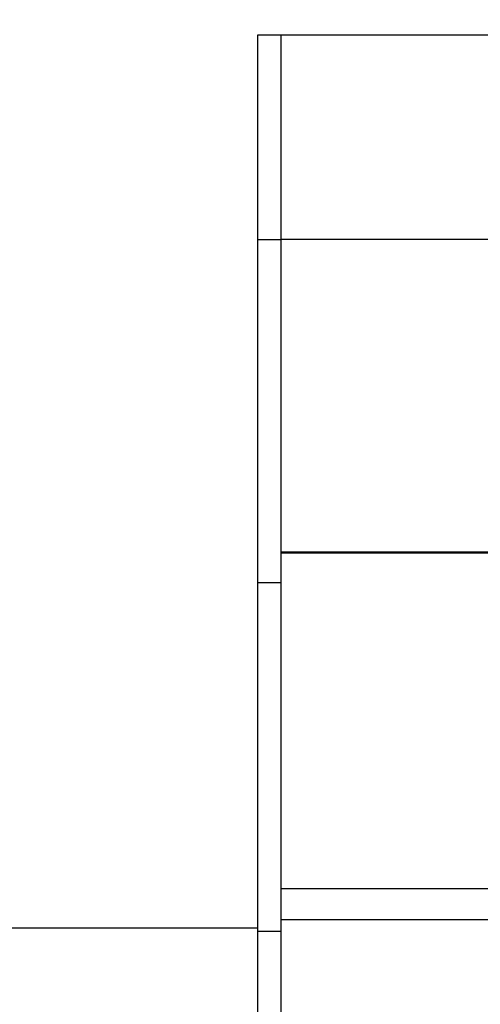
# Model space of a CAD drawing. Units: millimetres. Extents: x -1 to 297, y 0 to 200.
# Drawn here: x 62 to 67, y 141 to 153 of the extents above; entities that cross this region are included whole.
import ezdxf

# ---------------------------------------------------------------- set-up
doc = ezdxf.new("R2010")
doc.units = ezdxf.units.MM
doc.layers.add('ADAMA', color=7, linetype='Continuous')
doc.styles.add('SLDTEXTSTYLE1', font='TXT', dxfattribs={"width": 0.7})
doc.dimstyles.new('SLDDIMSTYLE1', dxfattribs={"dimtxt": 2.645833, "dimasz": 2, "dimexe": 0, "dimexo": 0.0625, "dimgap": 0.661458, "dimtad": 1, "dimdec": 1, "dimlfac": 18, "dimrnd": 1e-09, "dimzin": 12, "dimdsep": 46, "dimtxsty": 'SLDTEXTSTYLE1', "dimsah": 1, "dimcen": 0.09, "dimadec": 0, "dimazin": 3, "dimtfac": 1, "dimtdec": 1, "dimtofl": 0, "dimtmove": 0, "dimatfit": 3, "dimfxl": 0, "dimfrac": 2, "dimtolj": 1, "dimtzin": 12, "dimarcsym": 0})

# ---------------------------------------------------------------- blocks, each defined once
blk = doc.blocks.new('_D')
at = {"layer": 'ADAMA', "color": 7}
for p, q in [((32.732, 146.269), (32.732, 170.281)), ((150.232, 146.717), (150.232, 170.281)), ((32.732, 169.281), (150.232, 169.281))]:
    blk.add_line(p, q, dxfattribs=at)
for points in [[(32.732, 169.281), (34.732, 168.781), (34.732, 169.781)], [(150.232, 169.281), (148.232, 169.781), (148.232, 168.781)]]:
    blk.add_solid(points, dxfattribs=at)
at = {"layer": 'ADAMA', "color": 7, "insert": (86.252, 172.691), "char_height": 2.6458, "attachment_point": 1, "style": 'SLDTEXTSTYLE1'}
blk.add_mtext('2115', dxfattribs=at)

msp = doc.modelspace()

# ---------------------------------------------------------------- linework, layer by layer
at = {"color": 7, "linetype": 'Continuous', "lineweight": 25}
for p, q in [((64.9542129, 152.5521234), (64.6764351, 152.5521234)), ((64.6764351, 152.5521234), (64.6764351, 150.1341871)), ((89.3986573, 152.5521234), (64.9542129, 152.5521234)), ((64.9542129, 152.5521234), (64.9542129, 150.1341871)), ((64.6764351, 150.1341871), (64.9542129, 150.1341871)), ((64.6764351, 150.1341871), (64.6764351, 146.0811081)), ((64.9542129, 150.1341871), (64.9542129, 146.0811081)), ((89.3986573, 150.1341871), (64.9542129, 150.1341871)), ((64.9542129, 150.1341871), (64.9542129, 146.4402124)), ((89.3986573, 146.4402124), (64.9542129, 146.4402124)), ((64.9542129, 146.431778), (89.3986573, 146.431778)), ((64.6764351, 146.0811081), (64.9542129, 146.0811081)), ((64.6764351, 146.0811081), (64.6764351, 141.9616742)), ((64.9542129, 146.0811081), (64.9542129, 141.9616742)), ((89.3986573, 142.4624417), (64.9542129, 142.4624417)), ((89.3986573, 142.0935988), (64.9542129, 142.0935988)), ((61.065324, 141.9993714), (64.6764351, 141.9993714)), ((64.6764351, 141.9616742), (64.9542129, 141.9616742)), ((64.6764351, 141.9616742), (64.6764351, 121.5098886)), ((64.9542129, 141.9616742), (64.9542129, 121.5098886))]:
    msp.add_line(p, q, dxfattribs=at)

# ---------------------------------------------------------------- dimensions: what is measured, and where the dimension line sits
at = {"layer": 'ADAMA', "color": 7}
dim = msp.add_linear_dim(base=(150.2319907, 169.2806477), p1=(32.7319907, 145.2687219), p2=(150.2319907, 145.7173634), angle=0, dimstyle='SLDDIMSTYLE1', dxfattribs=at)
dim.commit()
dim.dimension.update_dxf_attribs({"geometry": '_D', "text_midpoint": (89.8286458, 169.2806477), "dimtype": 160})

doc.saveas('drawing.dxf')
